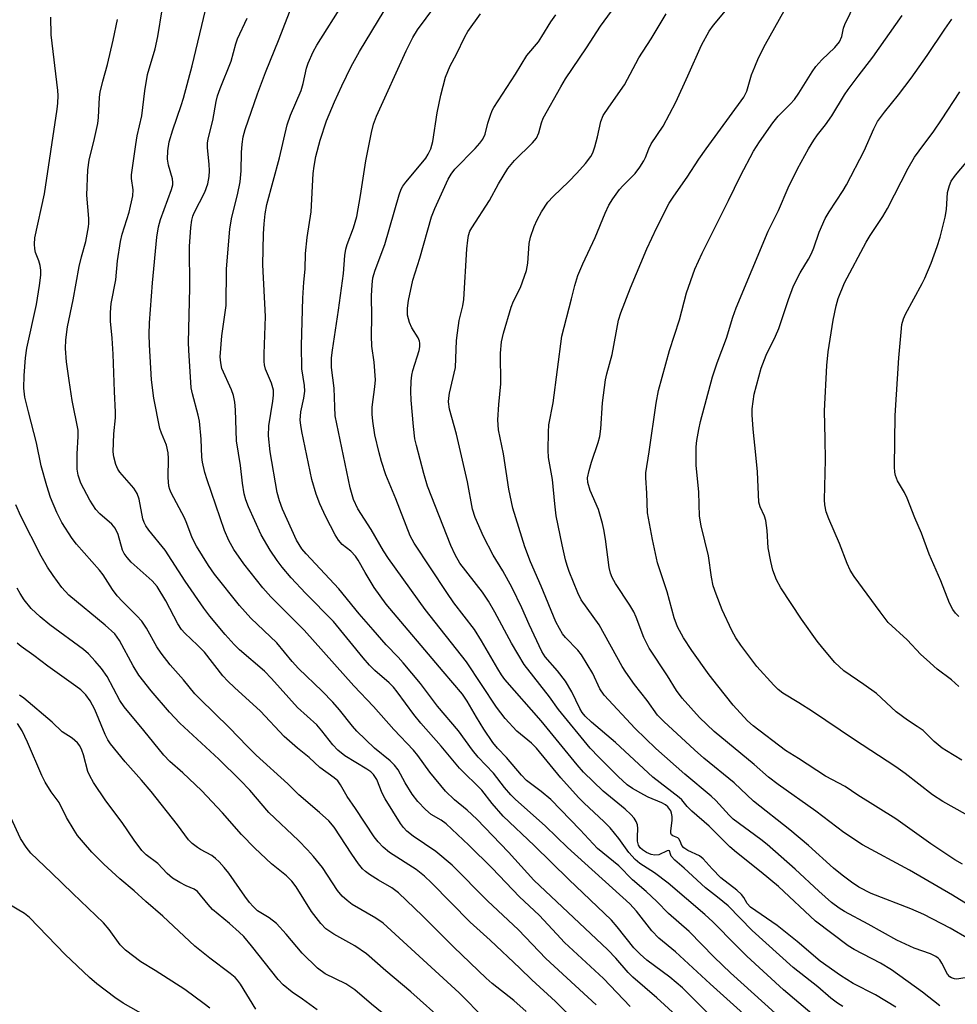
# Model space of a CAD drawing. Units: inches. Extents: x 1231767 to 1237767, y 529455 to 533456.
# Drawn here: x 1233571 to 1233786, y 529999 to 530225 of the extents above; entities that cross this region are included whole.
import ezdxf

# ---------------------------------------------------------------- set-up
doc = ezdxf.new("R2010")
doc.units = ezdxf.units.IN
doc.header["$MEASUREMENT"] = 0
doc.layers.add('Undefined', color=1, linetype='Continuous')

msp = doc.modelspace()

# ---------------------------------------------------------------- linework, layer by layer
at = {"layer": 'Undefined'}
for points, elevation in [([(1233625.49, 529998.28), (1233621.95, 530004), (1233621.27, 530004.93), (1233620.7, 530005.54), (1233619.59, 530006.46), (1233614.93, 530009.95), (1233611.51, 530012.74), (1233604.19, 530019.59), (1233600.26, 530022.92), (1233597.61, 530025.37), (1233594.35, 530028.13), (1233590.67, 530031.5), (1233587.96, 530034.19), (1233586.01, 530036.44), (1233584.7, 530038.05), (1233583.9, 530039.24), (1233582.15, 530042.17), (1233580.46, 530045.56), (1233578.67, 530048.02), (1233577.3, 530050.22), (1233576.53, 530051.75), (1233573.23, 530059.4), (1233571.99, 530061.98), (1233570.94, 530063.68)], 306), ([(1233614.93, 529998.5), (1233613.63, 529999.54), (1233609.2, 530002.76), (1233602.44, 530007.17), (1233599.14, 530009.13), (1233595.65, 530011.78), (1233595.01, 530012.37), (1233594.45, 530013.03), (1233591.92, 530016.51), (1233590.63, 530018.04), (1233583.57, 530024.77), (1233578.73, 530029.52), (1233574.02, 530033.96), (1233572.91, 530035.36), (1233571.61, 530037.36), (1233569.39, 530042.15)], 304), ([(1233606.13, 529993.44), (1233595.09, 529999.68), (1233593.21, 530000.96), (1233589.07, 530004.11), (1233587.4, 530005.55), (1233581.83, 530010.81), (1233573.66, 530019.3), (1233572.51, 530020.16), (1233568.79, 530022.37)], 302)]:
    msp.add_lwpolyline(points, dxfattribs=dict(at, elevation=elevation))
for points in [[(1233781.94, 529999.06, 338), (1233777.97, 530002.2, 338), (1233770.91, 530007.29, 338), (1233768.4, 530008.79, 338), (1233762.35, 530011.95, 338), (1233760.95, 530012.79, 338), (1233753.53, 530018.45, 338), (1233745.03, 530026.34, 338), (1233741.05, 530029.66, 338), (1233735.43, 530034.15, 338), (1233733.88, 530035.48, 338), (1233729.18, 530040.14, 338), (1233725.21, 530043.59, 338), (1233724.18, 530044.65, 338), (1233722.92, 530046.17, 338), (1233722.32, 530046.75, 338), (1233716.31, 530051.4, 338), (1233707.78, 530059.31, 338), (1233702.25, 530063.96, 338), (1233700.84, 530065.33, 338), (1233700.14, 530066.22, 338), (1233699.57, 530067.14, 338), (1233697.75, 530070.94, 338), (1233696.33, 530073.38, 338), (1233694.5, 530075.7, 338), (1233691.64, 530078.94, 338), (1233690.87, 530080.14, 338), (1233688, 530086.3, 338), (1233686.3, 530090.16, 338), (1233684.07, 530094.71, 338), (1233681.94, 530098.64, 338), (1233679.73, 530102.23, 338), (1233677.53, 530106.46, 338), (1233675.66, 530110.8, 338), (1233675, 530112.74, 338), (1233673.87, 530119.02, 338), (1233671.38, 530129.9, 338), (1233669.8, 530135.63, 338), (1233669.56, 530137.31, 338), (1233669.59, 530138.15, 338), (1233669.77, 530139.26, 338), (1233671.12, 530145.17, 338), (1233671.4, 530151.37, 338), (1233671.57, 530153.1, 338), (1233671.98, 530155.93, 338), (1233672.79, 530159.3, 338), (1233673.04, 530160.73, 338), (1233673.75, 530172.33, 338), (1233673.93, 530174.28, 338), (1233674.11, 530175.33, 338), (1233674.46, 530176.34, 338), (1233674.85, 530177.09, 338), (1233678.9, 530183.36, 338), (1233681, 530187.2, 338), (1233683.14, 530190.73, 338), (1233684.66, 530192.51, 338), (1233688.75, 530196.6, 338), (1233689.66, 530197.68, 338), (1233690.19, 530198.83, 338), (1233690.81, 530201.15, 338), (1233691.2, 530202.2, 338), (1233695.24, 530209.43, 338), (1233696.32, 530211.2, 338), (1233701.15, 530218.3, 338), (1233704.29, 530223.26, 338), (1233710.79, 530232.21, 338)], [(1233788.44, 530022.19, 344), (1233784.87, 530024.37, 344), (1233775.02, 530030.07, 344), (1233764.23, 530035.92, 344), (1233759.98, 530038.75, 344), (1233753.6, 530043.63, 344), (1233744.96, 530049.69, 344), (1233742.79, 530051.37, 344), (1233739.51, 530054.27, 344), (1233730.35, 530061.82, 344), (1233726.95, 530065.05, 344), (1233723.01, 530069.46, 344), (1233721.72, 530071.23, 344), (1233719.64, 530074.57, 344), (1233715.44, 530080.95, 344), (1233714.21, 530083.39, 344), (1233712.46, 530088, 344), (1233711.91, 530089.24, 344), (1233711.02, 530090.74, 344), (1233707.77, 530095.69, 344), (1233706.99, 530097.12, 344), (1233706.63, 530098.06, 344), (1233706.33, 530099.34, 344), (1233705.47, 530105.83, 344), (1233705.08, 530108.04, 344), (1233704.76, 530109.42, 344), (1233703.83, 530112.68, 344), (1233701.95, 530117.04, 344), (1233701.44, 530118.83, 344), (1233701.37, 530119.89, 344), (1233701.7, 530121.57, 344), (1233702.25, 530123.48, 344), (1233703.81, 530127.96, 344), (1233704.15, 530129.37, 344), (1233704.39, 530131.12, 344), (1233704.77, 530137.04, 344), (1233705.44, 530142.3, 344), (1233705.76, 530143.74, 344), (1233707.01, 530148.15, 344), (1233708.41, 530155.98, 344), (1233708.95, 530157.69, 344), (1233711.15, 530163.38, 344), (1233714.92, 530172.3, 344), (1233717.19, 530177.2, 344), (1233720.04, 530182.77, 344), (1233721.07, 530184.38, 344), (1233724.15, 530188.69, 344), (1233726.84, 530192.83, 344), (1233728.48, 530195.19, 344), (1233737.08, 530207.02, 344), (1233737.77, 530208.44, 344), (1233738.9, 530212.15, 344), (1233739.59, 530213.99, 344), (1233740.48, 530216.03, 344), (1233742.05, 530219.19, 344), (1233748.45, 530230.66, 344)], [(1233787.11, 530031.47, 346), (1233785.39, 530032.44, 346), (1233779.91, 530036.12, 346), (1233771.92, 530041.84, 346), (1233763.17, 530047.3, 346), (1233760.27, 530049.23, 346), (1233755.83, 530051.61, 346), (1233749.63, 530055.64, 346), (1233746.64, 530057.48, 346), (1233739.27, 530063.17, 346), (1233737.96, 530064.3, 346), (1233734.7, 530067.89, 346), (1233731.17, 530072.26, 346), (1233729.19, 530074.82, 346), (1233725.21, 530080.38, 346), (1233723.32, 530083.25, 346), (1233721.92, 530085.82, 346), (1233721.14, 530087.89, 346), (1233719.56, 530093.78, 346), (1233717.36, 530100.47, 346), (1233716.19, 530105.77, 346), (1233715.07, 530111.92, 346), (1233714.94, 530116.36, 346), (1233714.68, 530119.87, 346), (1233714.68, 530121.02, 346), (1233715.46, 530125.89, 346), (1233717.06, 530136.99, 346), (1233717.58, 530139.92, 346), (1233720.12, 530149.01, 346), (1233722.37, 530156.03, 346), (1233724.02, 530162.26, 346), (1233725.93, 530167.69, 346), (1233727.54, 530171.34, 346), (1233733.6, 530183.39, 346), (1233736.33, 530189.04, 346), (1233739.3, 530194.65, 346), (1233740.7, 530196.8, 346), (1233743.71, 530201.16, 346), (1233744.95, 530202.68, 346), (1233747.74, 530205.43, 346), (1233748.68, 530206.52, 346), (1233749.67, 530207.95, 346), (1233752.72, 530212.85, 346), (1233753.56, 530214.03, 346), (1233754.94, 530215.55, 346), (1233757.92, 530218.36, 346), (1233759.01, 530219.69, 346), (1233759.52, 530220.88, 346), (1233759.94, 530222.85, 346), (1233760.19, 530223.66, 346), (1233763.8, 530231.15, 346)], [(1233729.39, 529996.8, 326), (1233724.79, 530001.51, 326), (1233723.08, 530003.14, 326), (1233720.18, 530005.6, 326), (1233714.95, 530009.53, 326), (1233713.38, 530010.84, 326), (1233711.96, 530012.35, 326), (1233708.15, 530017.17, 326), (1233706.83, 530018.63, 326), (1233697.04, 530027.96, 326), (1233689.12, 530035.73, 326), (1233682.04, 530042.49, 326), (1233679.52, 530045.33, 326), (1233677.17, 530048.44, 326), (1233672.04, 530053.48, 326), (1233667.83, 530058.52, 326), (1233663.24, 530063.73, 326), (1233661.61, 530065.7, 326), (1233657.82, 530070.89, 326), (1233656.93, 530071.97, 326), (1233655.95, 530072.96, 326), (1233652.72, 530075.79, 326), (1233651.49, 530077.04, 326), (1233650.01, 530078.74, 326), (1233643.22, 530086.99, 326), (1233636.8, 530093.5, 326), (1233633.56, 530096.98, 326), (1233631.49, 530099.42, 326), (1233630.34, 530100.95, 326), (1233628.76, 530103.32, 326), (1233626.7, 530106.87, 326), (1233623.78, 530113.24, 326), (1233623.19, 530114.88, 326), (1233622.82, 530116.26, 326), (1233622.41, 530118.67, 326), (1233621.97, 530122.74, 326), (1233621.06, 530128.34, 326), (1233620.83, 530135.43, 326), (1233620.67, 530137.19, 326), (1233620.33, 530138.78, 326), (1233619.92, 530140.08, 326), (1233617.71, 530144.94, 326), (1233617.42, 530146.24, 326), (1233617.33, 530147.6, 326), (1233617.68, 530152.42, 326), (1233618.7, 530159.35, 326), (1233618.75, 530167.68, 326), (1233619.51, 530176.92, 326), (1233619.96, 530179.55, 326), (1233621.27, 530184.7, 326), (1233621.85, 530187.63, 326), (1233622.09, 530190.14, 326), (1233622.19, 530194.34, 326), (1233622.32, 530196.31, 326), (1233622.59, 530197.98, 326), (1233623.04, 530199.63, 326), (1233625.87, 530207.76, 326), (1233627.69, 530212.71, 326), (1233630.83, 530220.39, 326), (1233634.06, 530228.82, 326)], [(1233737.04, 529997.21, 328), (1233729.38, 530004.05, 328), (1233721.5, 530011.44, 328), (1233717.64, 530014.53, 328), (1233716.08, 530016.23, 328), (1233712.57, 530020.69, 328), (1233711.04, 530022.36, 328), (1233696.74, 530035.32, 328), (1233691.74, 530040.15, 328), (1233684.82, 530046.36, 328), (1233683.83, 530047.33, 328), (1233682.37, 530049.03, 328), (1233679.85, 530052.32, 328), (1233676.36, 530056, 328), (1233675, 530057.57, 328), (1233671.84, 530062.03, 328), (1233667.02, 530067.65, 328), (1233663.15, 530072.79, 328), (1233659.19, 530077.58, 328), (1233658.05, 530078.87, 328), (1233655.3, 530081.7, 328), (1233652.27, 530085.09, 328), (1233649.08, 530088.81, 328), (1233644.47, 530094.46, 328), (1233636.95, 530102.52, 328), (1233636, 530103.64, 328), (1233635.34, 530104.61, 328), (1233634.8, 530105.67, 328), (1233631.6, 530112.74, 328), (1233630.89, 530114.64, 328), (1233630.36, 530116.57, 328), (1233628.74, 530125.86, 328), (1233628.35, 530129.51, 328), (1233628.44, 530131.81, 328), (1233629.34, 530137.42, 328), (1233629.48, 530138.84, 328), (1233629.47, 530139.95, 328), (1233629.05, 530141.58, 328), (1233627.71, 530144.75, 328), (1233627.47, 530145.74, 328), (1233627.37, 530146.53, 328), (1233627.37, 530148.26, 328), (1233627.68, 530156.85, 328), (1233627.1, 530168.63, 328), (1233627.23, 530175.72, 328), (1233627.37, 530178.03, 328), (1233627.58, 530180.33, 328), (1233627.99, 530182.5, 328), (1233630.88, 530193.16, 328), (1233632.65, 530200.7, 328), (1233633.41, 530202.9, 328), (1233635.84, 530208.52, 328), (1233636.31, 530210.19, 328), (1233637.05, 530213.69, 328), (1233637.41, 530214.81, 328), (1233638.58, 530217.44, 328), (1233639.39, 530218.97, 328), (1233645.58, 530228.71, 328)], [(1233754.17, 529995.94, 332), (1233746.19, 530002.75, 332), (1233737.81, 530010.44, 332), (1233735.34, 530012.87, 332), (1233730.03, 530018.31, 332), (1233728.22, 530019.99, 332), (1233719.77, 530027.12, 332), (1233716.67, 530029.48, 332), (1233713.34, 530031.61, 332), (1233712.22, 530032.58, 332), (1233710.8, 530034.11, 332), (1233708.53, 530037.33, 332), (1233706.5, 530039.76, 332), (1233705.1, 530041.23, 332), (1233700.57, 530045.4, 332), (1233699.29, 530046.71, 332), (1233695.26, 530051.22, 332), (1233689.69, 530058.04, 332), (1233688.53, 530059.16, 332), (1233685.17, 530061.95, 332), (1233682.48, 530064.81, 332), (1233680.51, 530067.38, 332), (1233673.67, 530077.8, 332), (1233664.2, 530089.73, 332), (1233655.84, 530101.47, 332), (1233654.7, 530103.19, 332), (1233651.82, 530108.1, 332), (1233648.83, 530112.77, 332), (1233647.82, 530114.93, 332), (1233647.04, 530117.64, 332), (1233643.65, 530134.1, 332), (1233643.5, 530136.12, 332), (1233643.42, 530140.4, 332), (1233642.81, 530145.14, 332), (1233642.81, 530147.36, 332), (1233643.01, 530149.1, 332), (1233644.41, 530158.25, 332), (1233645.5, 530166.69, 332), (1233645.84, 530170.81, 332), (1233646.07, 530172.21, 332), (1233646.37, 530173.3, 332), (1233647.8, 530177.11, 332), (1233648.54, 530179.69, 332), (1233649.41, 530184.49, 332), (1233650.62, 530192.45, 332), (1233651.9, 530198.91, 332), (1233652.39, 530200.86, 332), (1233653.09, 530202.65, 332), (1233659.85, 530217.61, 332), (1233661.39, 530220.69, 332), (1233662.42, 530222.41, 332), (1233666.4, 530227.79, 332)], [(1233703.32, 529999.26, 320), (1233691.78, 530009.86, 320), (1233685.58, 530016.47, 320), (1233678.48, 530023.07, 320), (1233670.35, 530031.25, 320), (1233666.66, 530034.41, 320), (1233661.43, 530037.89, 320), (1233660, 530039.02, 320), (1233659.25, 530039.85, 320), (1233658.57, 530040.79, 320), (1233655.05, 530046.46, 320), (1233654.4, 530047.74, 320), (1233653.12, 530050.86, 320), (1233652.42, 530052.01, 320), (1233651.81, 530052.59, 320), (1233650.87, 530053.24, 320), (1233645.8, 530056.27, 320), (1233644.21, 530057.55, 320), (1233643.06, 530058.79, 320), (1233640.6, 530062.01, 320), (1233639.45, 530063.37, 320), (1233635.03, 530067.31, 320), (1233629.07, 530073.99, 320), (1233627.45, 530075.68, 320), (1233621.76, 530080.57, 320), (1233620.54, 530081.73, 320), (1233618.42, 530084.07, 320), (1233614.96, 530088.22, 320), (1233613.58, 530090.08, 320), (1233609.32, 530096.23, 320), (1233604.69, 530103.33, 320), (1233601.01, 530107.95, 320), (1233600.33, 530108.91, 320), (1233599.93, 530109.68, 320), (1233599.64, 530110.49, 320), (1233598.76, 530115, 320), (1233598.31, 530116.35, 320), (1233597.53, 530117.51, 320), (1233594.33, 530121.18, 320), (1233593.86, 530121.89, 320), (1233593.41, 530122.97, 320), (1233592.96, 530124.69, 320), (1233592.86, 530125.86, 320), (1233592.94, 530130, 320), (1233593.32, 530133.66, 320), (1233593.35, 530134.9, 320), (1233593.12, 530139.64, 320), (1233592.85, 530148.18, 320), (1233592.61, 530151.9, 320), (1233592.25, 530155.73, 320), (1233592.19, 530157.77, 320), (1233592.36, 530159.79, 320), (1233593.47, 530165.24, 320), (1233593.79, 530169.6, 320), (1233594.48, 530173.98, 320), (1233594.9, 530175.71, 320), (1233596.49, 530180.69, 320), (1233597.29, 530184.42, 320), (1233597.39, 530185.84, 320), (1233597.05, 530188.4, 320), (1233597.04, 530189.27, 320), (1233598, 530196.2, 320), (1233598.34, 530198.21, 320), (1233599.35, 530202.73, 320), (1233600.06, 530208.45, 320), (1233600.71, 530212.2, 320), (1233602.4, 530218.12, 320), (1233603.03, 530220.88, 320), (1233604.01, 530227.04, 320)], [(1233711.12, 529998.93, 322), (1233705.01, 530005.29, 322), (1233696.09, 530013.57, 322), (1233694.29, 530015.42, 322), (1233690.27, 530019.8, 322), (1233685.8, 530023.99, 322), (1233679.56, 530030.53, 322), (1233674.23, 530035.84, 322), (1233668.97, 530040.73, 322), (1233667.84, 530041.52, 322), (1233665.59, 530042.88, 322), (1233664.28, 530043.95, 322), (1233662.55, 530045.82, 322), (1233661.26, 530047.5, 322), (1233659.64, 530050.07, 322), (1233657.99, 530053.07, 322), (1233657.2, 530054.17, 322), (1233656.21, 530055.11, 322), (1233652.61, 530058.04, 322), (1233648.59, 530061.9, 322), (1233647.56, 530063.03, 322), (1233644.58, 530066.82, 322), (1233643.06, 530068.57, 322), (1233640.65, 530071.07, 322), (1233635.26, 530076.27, 322), (1233633.8, 530077.88, 322), (1233630.27, 530082.14, 322), (1233624.29, 530087.81, 322), (1233621.73, 530090.7, 322), (1233616.01, 530097.84, 322), (1233614.6, 530099.87, 322), (1233611.85, 530104.27, 322), (1233610.89, 530106.16, 322), (1233609.71, 530109.47, 322), (1233609.17, 530110.78, 322), (1233606.12, 530116.44, 322), (1233605.77, 530117.24, 322), (1233605.56, 530117.97, 322), (1233605.39, 530119.94, 322), (1233605.49, 530124.32, 322), (1233605.42, 530125.65, 322), (1233604.99, 530127.37, 322), (1233603.86, 530130.1, 322), (1233603.5, 530131.21, 322), (1233602.16, 530138.1, 322), (1233601.61, 530142.33, 322), (1233601.11, 530150.31, 322), (1233601.04, 530152.74, 322), (1233601.16, 530155.38, 322), (1233601.84, 530164.57, 322), (1233602.8, 530175.01, 322), (1233603.22, 530177.33, 322), (1233603.64, 530179.04, 322), (1233606.15, 530185.86, 322), (1233606.45, 530186.96, 322), (1233606.48, 530187.47, 322), (1233606.36, 530188.33, 322), (1233605.47, 530191.5, 322), (1233605.25, 530192.83, 322), (1233605.3, 530194.77, 322), (1233605.65, 530196.78, 322), (1233606.44, 530199.57, 322), (1233608.41, 530205.11, 322), (1233608.93, 530206.77, 322), (1233610.88, 530214.21, 322), (1233613.98, 530226.92, 322)], [(1233744.25, 529997.35, 330), (1233734.06, 530006.6, 330), (1233730.35, 530010.21, 330), (1233724.58, 530016.03, 330), (1233719.88, 530020.22, 330), (1233717.22, 530022.9, 330), (1233714.75, 530025.25, 330), (1233711.63, 530027.9, 330), (1233708.5, 530031.1, 330), (1233703.66, 530035.09, 330), (1233699.67, 530039.36, 330), (1233692.92, 530046.28, 330), (1233690.73, 530048.13, 330), (1233687.38, 530050.64, 330), (1233686.21, 530051.88, 330), (1233682.83, 530055.89, 330), (1233680.75, 530058.01, 330), (1233679.7, 530059.35, 330), (1233677.59, 530062.39, 330), (1233675.91, 530065.13, 330), (1233673.83, 530068.8, 330), (1233672.76, 530070.39, 330), (1233668.3, 530075.58, 330), (1233655.31, 530091.01, 330), (1233652.53, 530094.78, 330), (1233650.47, 530098.2, 330), (1233648.91, 530101.03, 330), (1233648.28, 530101.98, 330), (1233647.2, 530103.12, 330), (1233645.18, 530104.67, 330), (1233644.35, 530105.64, 330), (1233643.63, 530106.88, 330), (1233641.51, 530110.99, 330), (1233640.12, 530113.93, 330), (1233639.27, 530116.14, 330), (1233638.29, 530119.55, 330), (1233635.98, 530130.52, 330), (1233635.72, 530131.95, 330), (1233635.62, 530133.07, 330), (1233635.73, 530134.98, 330), (1233636.46, 530138.11, 330), (1233636.69, 530139.76, 330), (1233636.61, 530141.06, 330), (1233636.02, 530144.83, 330), (1233635.91, 530150.16, 330), (1233636.22, 530161, 330), (1233636.44, 530164.67, 330), (1233636.76, 530167.69, 330), (1233636.86, 530171.22, 330), (1233637.24, 530174.93, 330), (1233638.1, 530180.81, 330), (1233638.59, 530189.53, 330), (1233638.79, 530191.24, 330), (1233639.22, 530193.48, 330), (1233640.19, 530197.19, 330), (1233641.65, 530201.64, 330), (1233643.43, 530205.99, 330), (1233645.11, 530209.66, 330), (1233647.27, 530214.05, 330), (1233649.21, 530217.51, 330), (1233654.85, 530226.79, 330)], [(1233759.76, 529998.88, 334), (1233758.57, 529999.67, 334), (1233757.03, 530000.84, 334), (1233754.02, 530003.39, 334), (1233748.42, 530007.86, 334), (1233739.02, 530016.3, 334), (1233733.5, 530021.92, 334), (1233731.1, 530023.96, 334), (1233728.36, 530026.04, 334), (1233723.48, 530030.58, 334), (1233721.3, 530032.42, 334), (1233720.52, 530033.34, 334), (1233720.33, 530033.73, 334), (1233720.1, 530034.55, 334), (1233719.9, 530034.63, 334), (1233719.54, 530034.56, 334), (1233717.65, 530033.65, 334), (1233716.72, 530033.55, 334), (1233715.94, 530033.71, 334), (1233714.86, 530034.17, 334), (1233713.93, 530034.73, 334), (1233713.39, 530035.23, 334), (1233713.03, 530035.82, 334), (1233712.81, 530036.75, 334), (1233712.77, 530037.76, 334), (1233712.86, 530039.63, 334), (1233712.8, 530040.46, 334), (1233712.51, 530041.26, 334), (1233712.04, 530041.99, 334), (1233711.25, 530042.85, 334), (1233709.97, 530044.05, 334), (1233704.92, 530048.18, 334), (1233700.45, 530052.52, 334), (1233699, 530054.2, 334), (1233690.78, 530064.28, 334), (1233682.46, 530073.78, 334), (1233681.67, 530074.8, 334), (1233680.79, 530076.16, 334), (1233677.12, 530082.59, 334), (1233675.47, 530085.22, 334), (1233670.77, 530091.32, 334), (1233669.15, 530093.62, 334), (1233661.69, 530104.94, 334), (1233660.76, 530106.64, 334), (1233657.48, 530115.11, 334), (1233655.22, 530120.61, 334), (1233654.18, 530123.65, 334), (1233653.65, 530125.59, 334), (1233652.71, 530129.78, 334), (1233652.21, 530132.87, 334), (1233652.04, 530134.5, 334), (1233652.08, 530136.1, 334), (1233652.71, 530140.7, 334), (1233652.83, 530142.34, 334), (1233652.53, 530146.4, 334), (1233652.03, 530150.04, 334), (1233651.91, 530152.42, 334), (1233651.98, 530156.77, 334), (1233651.94, 530161.58, 334), (1233652.04, 530164.08, 334), (1233652.22, 530165.67, 334), (1233652.74, 530167.45, 334), (1233654.99, 530173.28, 334), (1233658.26, 530184.64, 334), (1233658.74, 530185.95, 334), (1233659.13, 530186.68, 334), (1233659.77, 530187.59, 334), (1233662.56, 530190.84, 334), (1233664.32, 530193.05, 334), (1233664.92, 530193.98, 334), (1233665.5, 530195.22, 334), (1233665.94, 530196.89, 334), (1233666.94, 530203.42, 334), (1233667.75, 530207.49, 334), (1233668.83, 530211.59, 334), (1233669.93, 530214.2, 334), (1233671.39, 530216.88, 334), (1233673.29, 530220.83, 334), (1233674, 530222.09, 334), (1233676.87, 530226.08, 334)], [(1233771.85, 529998.74, 336), (1233767.24, 530001.55, 336), (1233762.12, 530004.14, 336), (1233759.22, 530006, 336), (1233754.6, 530009.25, 336), (1233749.34, 530013.8, 336), (1233744.77, 530017.47, 336), (1233738.6, 530021.64, 336), (1233737.84, 530022.45, 336), (1233737.09, 530023.85, 336), (1233736.58, 530024.51, 336), (1233735.5, 530025.49, 336), (1233731.88, 530028.34, 336), (1233729.9, 530030.37, 336), (1233727.84, 530032.71, 336), (1233726.94, 530033.4, 336), (1233724.32, 530034.63, 336), (1233723.39, 530035.21, 336), (1233722.9, 530035.77, 336), (1233722.58, 530036.76, 336), (1233722.27, 530037.29, 336), (1233721.98, 530037.53, 336), (1233720.87, 530037.96, 336), (1233720.55, 530038.19, 336), (1233720.41, 530038.56, 336), (1233720.4, 530039.04, 336), (1233720.74, 530041.54, 336), (1233720.73, 530042.38, 336), (1233720.56, 530043.16, 336), (1233720.37, 530043.66, 336), (1233719.73, 530044.58, 336), (1233719.2, 530045.04, 336), (1233718.36, 530045.52, 336), (1233715.26, 530046.81, 336), (1233714.22, 530047.31, 336), (1233711.65, 530048.83, 336), (1233710.42, 530049.66, 336), (1233708.35, 530051.55, 336), (1233703.9, 530055.99, 336), (1233701.95, 530058.04, 336), (1233694.71, 530066.91, 336), (1233692.65, 530069.78, 336), (1233686.85, 530077.19, 336), (1233683.92, 530082.08, 336), (1233680.13, 530089.18, 336), (1233678.71, 530091.66, 336), (1233677.3, 530093.73, 336), (1233672.17, 530100.37, 336), (1233671.05, 530102.25, 336), (1233670.08, 530104.43, 336), (1233664.76, 530117.98, 336), (1233663.88, 530120.9, 336), (1233662.19, 530127.27, 336), (1233661.85, 530128.83, 336), (1233661.51, 530131.64, 336), (1233661.03, 530137.65, 336), (1233660.96, 530139.68, 336), (1233660.99, 530142.02, 336), (1233661.13, 530143.42, 336), (1233661.35, 530144.46, 336), (1233662.81, 530149.05, 336), (1233662.95, 530149.87, 336), (1233662.96, 530150.69, 336), (1233662.89, 530151.21, 336), (1233662.63, 530151.93, 336), (1233661.18, 530154.21, 336), (1233660.61, 530155.48, 336), (1233660.18, 530157.11, 336), (1233660.15, 530158.74, 336), (1233660.39, 530160.46, 336), (1233661.38, 530165.12, 336), (1233662.95, 530170.19, 336), (1233665.63, 530179.61, 336), (1233666.39, 530181.57, 336), (1233669.46, 530188.27, 336), (1233670.16, 530189.43, 336), (1233671.01, 530190.52, 336), (1233675.64, 530195.28, 336), (1233676.74, 530196.53, 336), (1233677.39, 530197.42, 336), (1233677.91, 530198.56, 336), (1233678.56, 530201.05, 336), (1233679.14, 530202.94, 336), (1233679.56, 530203.98, 336), (1233679.94, 530204.69, 336), (1233684.88, 530212.3, 336), (1233687.48, 530216.55, 336), (1233690.1, 530219.67, 336), (1233690.92, 530220.88, 336), (1233692.94, 530224.29, 336), (1233694.09, 530225.85, 336)], [(1233789.15, 530005.67, 340), (1233785.83, 530005.19, 340), (1233785.31, 530005.23, 340), (1233784.62, 530005.44, 340), (1233784.21, 530005.68, 340), (1233783.71, 530006.27, 340), (1233782.41, 530008.82, 340), (1233781.95, 530009.56, 340), (1233781.6, 530009.95, 340), (1233781.02, 530010.38, 340), (1233779.82, 530010.95, 340), (1233776.08, 530012.27, 340), (1233772.1, 530014.08, 340), (1233765.57, 530017.75, 340), (1233760.14, 530020.61, 340), (1233758.94, 530021.38, 340), (1233757.19, 530022.72, 340), (1233754.27, 530025.3, 340), (1233748.85, 530030.31, 340), (1233742.48, 530035.96, 340), (1233741, 530037.15, 340), (1233734.68, 530041.81, 340), (1233733.76, 530042.68, 340), (1233730.68, 530046.04, 340), (1233729.64, 530047.04, 340), (1233723.6, 530052.05, 340), (1233716.96, 530057.95, 340), (1233712.22, 530062.5, 340), (1233705.17, 530070.15, 340), (1233704.18, 530071.58, 340), (1233702.53, 530075.1, 340), (1233700, 530079.39, 340), (1233699.12, 530080.49, 340), (1233696.29, 530083.36, 340), (1233695.65, 530084.19, 340), (1233694.9, 530085.4, 340), (1233694.13, 530086.97, 340), (1233690.74, 530095.13, 340), (1233688.3, 530100.71, 340), (1233687.04, 530104.08, 340), (1233684.26, 530112.95, 340), (1233683.35, 530117.31, 340), (1233682.13, 530125.36, 340), (1233681.01, 530130.88, 340), (1233680.87, 530132.01, 340), (1233680.85, 530133.16, 340), (1233681.09, 530136.68, 340), (1233681.54, 530141.39, 340), (1233681.45, 530148.46, 340), (1233681.69, 530151, 340), (1233682.16, 530153, 340), (1233683.88, 530158.98, 340), (1233684.45, 530160.34, 340), (1233685.99, 530163.47, 340), (1233687.42, 530167.38, 340), (1233687.7, 530169.01, 340), (1233687.96, 530173.56, 340), (1233688.27, 530174.96, 340), (1233689.13, 530177.4, 340), (1233689.82, 530178.99, 340), (1233690.81, 530180.78, 340), (1233692.3, 530182.98, 340), (1233693.46, 530184.3, 340), (1233697.09, 530187.74, 340), (1233698.93, 530189.64, 340), (1233700.9, 530191.81, 340), (1233702.14, 530193.48, 340), (1233702.53, 530194.27, 340), (1233703, 530195.68, 340), (1233703.65, 530197.98, 340), (1233704.43, 530201.46, 340), (1233704.96, 530202.8, 340), (1233706.21, 530204.74, 340), (1233709.84, 530209.86, 340), (1233713.06, 530216, 340), (1233715.94, 530220.35, 340), (1233719.31, 530226.08, 340)], [(1233788.53, 530014.4, 342), (1233784.3, 530016.83, 342), (1233778.27, 530019.96, 342), (1233775.32, 530021.26, 342), (1233766.24, 530024.77, 342), (1233763.43, 530026.24, 342), (1233761.73, 530027.35, 342), (1233759.61, 530028.92, 342), (1233757.62, 530030.54, 342), (1233751.89, 530035.77, 342), (1233747.6, 530039.37, 342), (1233739.35, 530045.86, 342), (1233734.91, 530050.06, 342), (1233727.96, 530055.74, 342), (1233725.79, 530057.61, 342), (1233718.77, 530064.1, 342), (1233717.34, 530065.61, 342), (1233714.97, 530068.92, 342), (1233712.12, 530072.57, 342), (1233710.08, 530075.45, 342), (1233709.31, 530076.69, 342), (1233703.99, 530086.25, 342), (1233699.91, 530091.99, 342), (1233699.14, 530093.56, 342), (1233697.14, 530098.44, 342), (1233696.66, 530099.81, 342), (1233696.29, 530101.17, 342), (1233695.52, 530104.55, 342), (1233694.17, 530111.2, 342), (1233693.84, 530113.95, 342), (1233693.34, 530119.53, 342), (1233692.45, 530124.54, 342), (1233692.31, 530126.25, 342), (1233692.4, 530130.32, 342), (1233692.51, 530132.06, 342), (1233693.5, 530137.1, 342), (1233695.45, 530152.31, 342), (1233697.71, 530160.85, 342), (1233698.43, 530163.93, 342), (1233699.11, 530166.2, 342), (1233700.28, 530168.9, 342), (1233703.11, 530174.92, 342), (1233705.37, 530180.49, 342), (1233706.21, 530182.33, 342), (1233707.16, 530183.79, 342), (1233708.7, 530185.89, 342), (1233709.46, 530186.75, 342), (1233712.27, 530189.58, 342), (1233713.31, 530190.98, 342), (1233714.25, 530192.44, 342), (1233714.62, 530193.19, 342), (1233715.36, 530195.19, 342), (1233715.9, 530196.34, 342), (1233718.68, 530200.42, 342), (1233721.54, 530205.85, 342), (1233724.33, 530211.92, 342), (1233727.43, 530218.94, 342), (1233729.16, 530222.16, 342), (1233730.14, 530223.53, 342), (1233732.88, 530226.76, 342)], [(1233787.79, 530042.94, 348), (1233782.67, 530045.79, 348), (1233780.26, 530047.32, 348), (1233774.04, 530052.22, 348), (1233771.89, 530053.78, 348), (1233762.17, 530060.12, 348), (1233752.84, 530066.42, 348), (1233749.69, 530068.44, 348), (1233746.01, 530070.63, 348), (1233744.99, 530071.43, 348), (1233743.98, 530072.45, 348), (1233740.12, 530076.74, 348), (1233736.39, 530081.62, 348), (1233735.26, 530083.25, 348), (1233734.34, 530084.94, 348), (1233732.14, 530089.68, 348), (1233730.77, 530093.24, 348), (1233730.11, 530095.18, 348), (1233729.73, 530097.16, 348), (1233729.01, 530102.03, 348), (1233727.32, 530108.92, 348), (1233726.94, 530111.16, 348), (1233726.81, 530116.62, 348), (1233726.24, 530122.82, 348), (1233726.19, 530125.21, 348), (1233726.23, 530127.01, 348), (1233726.36, 530128.43, 348), (1233726.79, 530130.96, 348), (1233727.2, 530132.77, 348), (1233729.97, 530143.03, 348), (1233731.04, 530146.23, 348), (1233733.11, 530151.86, 348), (1233734.58, 530156.69, 348), (1233735.32, 530158.78, 348), (1233742.67, 530176.36, 348), (1233745.02, 530181.07, 348), (1233747.27, 530186.27, 348), (1233749.38, 530190.61, 348), (1233751.91, 530195.17, 348), (1233753.12, 530197.17, 348), (1233753.94, 530198.39, 348), (1233755.76, 530200.7, 348), (1233757.21, 530202.76, 348), (1233760.13, 530207.57, 348), (1233760.96, 530208.79, 348), (1233763.23, 530211.86, 348), (1233766.63, 530216.19, 348), (1233773.33, 530225.7, 348)], [(1233687.28, 529997.75, 316), (1233684.46, 530000.27, 316), (1233679.56, 530004.17, 316), (1233678.16, 530005.38, 316), (1233670.73, 530012.45, 316), (1233663.62, 530019.64, 316), (1233658.09, 530024.92, 316), (1233656.55, 530026.09, 316), (1233653.5, 530027.84, 316), (1233651.48, 530029.1, 316), (1233650.53, 530029.8, 316), (1233649.88, 530030.41, 316), (1233648.95, 530031.56, 316), (1233647.41, 530033.74, 316), (1233643.35, 530039.91, 316), (1233642.17, 530041.38, 316), (1233640.03, 530043.33, 316), (1233635.29, 530047.36, 316), (1233632.75, 530049.83, 316), (1233625.53, 530056.46, 316), (1233623.59, 530058.37, 316), (1233619.34, 530062.77, 316), (1233612.64, 530069.28, 316), (1233611.53, 530070.43, 316), (1233608.91, 530073.68, 316), (1233605.86, 530077.12, 316), (1233603.78, 530079.79, 316), (1233602.84, 530081.23, 316), (1233600.43, 530085.52, 316), (1233599.39, 530087.07, 316), (1233598.27, 530088.32, 316), (1233594.96, 530091.59, 316), (1233593.77, 530092.91, 316), (1233592.69, 530094.31, 316), (1233590.51, 530097.67, 316), (1233589.71, 530098.77, 316), (1233584.42, 530104.7, 316), (1233583.41, 530105.98, 316), (1233581.1, 530109.71, 316), (1233579.92, 530111.95, 316), (1233578.52, 530115.42, 316), (1233577.61, 530118.06, 316), (1233576.38, 530122.65, 316), (1233575.3, 530127.95, 316), (1233573.44, 530135.01, 316), (1233572.64, 530138.36, 316), (1233572.39, 530140.4, 316), (1233572.46, 530143.34, 316), (1233572.73, 530147.33, 316), (1233573.04, 530149.58, 316), (1233575.31, 530159.58, 316), (1233575.98, 530163.93, 316), (1233576.24, 530166.26, 316), (1233576.28, 530167.42, 316), (1233576.12, 530168.52, 316), (1233575.79, 530169.59, 316), (1233575.06, 530171.47, 316), (1233574.87, 530172.29, 316), (1233574.81, 530173.42, 316), (1233574.9, 530174.85, 316), (1233577.14, 530184.88, 316), (1233579.99, 530204.27, 316), (1233580.13, 530205.69, 316), (1233580.21, 530207.41, 316), (1233580.17, 530208.57, 316), (1233578.67, 530221.33, 316), (1233578.54, 530225.37, 316)], [(1233698.9, 529995.27, 318), (1233693.99, 530000.08, 318), (1233688.58, 530005.02, 318), (1233685.86, 530007.69, 318), (1233679.1, 530014.08, 318), (1233674.47, 530018.23, 318), (1233665.66, 530027.21, 318), (1233664.02, 530028.76, 318), (1233662.11, 530030.25, 318), (1233656.06, 530034.14, 318), (1233654.59, 530035.38, 318), (1233653.44, 530036.57, 318), (1233652.57, 530037.71, 318), (1233648.28, 530044.25, 318), (1233646.34, 530047, 318), (1233644.84, 530049.67, 318), (1233644.22, 530050.54, 318), (1233643.39, 530051.26, 318), (1233640.11, 530053.6, 318), (1233637.69, 530055.89, 318), (1233634.97, 530058.01, 318), (1233631.95, 530060.69, 318), (1233626.56, 530066.52, 318), (1233620.55, 530071.88, 318), (1233619.08, 530073.33, 318), (1233617.93, 530074.62, 318), (1233613.71, 530079.99, 318), (1233612.14, 530081.62, 318), (1233609.22, 530084.38, 318), (1233608.48, 530085.19, 318), (1233607.64, 530086.47, 318), (1233604.84, 530091.73, 318), (1233602.88, 530095.04, 318), (1233601.72, 530096.36, 318), (1233596.96, 530100.58, 318), (1233595.99, 530101.65, 318), (1233595.36, 530102.61, 318), (1233594.99, 530103.38, 318), (1233593.95, 530106.9, 318), (1233593.26, 530108.41, 318), (1233592.52, 530109.29, 318), (1233589.8, 530111.63, 318), (1233588.84, 530112.68, 318), (1233587.5, 530114.79, 318), (1233585.39, 530118.71, 318), (1233584.81, 530120.5, 318), (1233584.62, 530121.9, 318), (1233584.59, 530125.42, 318), (1233584.85, 530129.34, 318), (1233584.8, 530130.78, 318), (1233583.48, 530137.58, 318), (1233582.73, 530142.2, 318), (1233582.14, 530146.48, 318), (1233581.94, 530149.52, 318), (1233581.97, 530151.49, 318), (1233582.34, 530154.44, 318), (1233583.7, 530160.62, 318), (1233585.01, 530168.24, 318), (1233585.57, 530170.5, 318), (1233586.59, 530173.97, 318), (1233587.19, 530177.32, 318), (1233587.27, 530178.13, 318), (1233587.26, 530179.27, 318), (1233586.76, 530184.61, 318), (1233586.99, 530190.37, 318), (1233587.32, 530192.61, 318), (1233588.54, 530197.59, 318), (1233589.28, 530201, 318), (1233589.43, 530202.39, 318), (1233589.7, 530207.04, 318), (1233589.84, 530208.2, 318), (1233590.43, 530210.69, 318), (1233591.51, 530214.53, 318), (1233592.82, 530220.09, 318), (1233593.81, 530224.84, 318)], [(1233724.32, 529994.41, 324), (1233717.21, 530000.86, 324), (1233711.69, 530005.63, 324), (1233710.64, 530006.71, 324), (1233707.83, 530009.96, 324), (1233706, 530011.83, 324), (1233689.1, 530027.78, 324), (1233683.24, 530034.2, 324), (1233676.06, 530041.75, 324), (1233673.84, 530043.85, 324), (1233670.95, 530046.23, 324), (1233668.84, 530048.21, 324), (1233665.3, 530052.53, 324), (1233662.49, 530056.36, 324), (1233661.52, 530057.56, 324), (1233657, 530062.28, 324), (1233652.38, 530067.58, 324), (1233647.86, 530072.27, 324), (1233636.52, 530085, 324), (1233628.93, 530092.7, 324), (1233627.08, 530094.71, 324), (1233622.71, 530100.2, 324), (1233620.4, 530103.5, 324), (1233619.27, 530105.52, 324), (1233618.31, 530107.88, 324), (1233614.31, 530119.44, 324), (1233613.8, 530121.15, 324), (1233613.24, 530123.46, 324), (1233613.08, 530124.62, 324), (1233612.92, 530128.72, 324), (1233612.54, 530132.87, 324), (1233612.24, 530134.27, 324), (1233610.94, 530139.1, 324), (1233610.69, 530140.53, 324), (1233610.1, 530149.16, 324), (1233610.09, 530150.89, 324), (1233610.37, 530163.38, 324), (1233610.31, 530172.84, 324), (1233610.59, 530177.17, 324), (1233610.79, 530178.89, 324), (1233611.04, 530179.82, 324), (1233611.34, 530180.56, 324), (1233613.76, 530185.26, 324), (1233614.48, 530187.21, 324), (1233614.8, 530188.85, 324), (1233614.88, 530190.15, 324), (1233614.79, 530191.69, 324), (1233614.39, 530195.41, 324), (1233614.41, 530196.5, 324), (1233614.57, 530197.52, 324), (1233615.66, 530201.7, 324), (1233616.42, 530206.06, 324), (1233616.73, 530207.37, 324), (1233617.31, 530209.01, 324), (1233619.79, 530215.27, 324), (1233620.9, 530219.27, 324), (1233621.28, 530220.38, 324), (1233623.48, 530225.12, 324)], [(1233787.01, 530055.3, 350), (1233783.48, 530057.38, 350), (1233782.5, 530058.03, 350), (1233780.65, 530059.55, 350), (1233778.1, 530062.07, 350), (1233776.76, 530063.02, 350), (1233774.52, 530064.42, 350), (1233771.96, 530066.37, 350), (1233767.45, 530070.56, 350), (1233764.59, 530072.61, 350), (1233760.02, 530075.73, 350), (1233757.94, 530077.67, 350), (1233755.15, 530080.93, 350), (1233753.9, 530082.53, 350), (1233750.27, 530087.53, 350), (1233745.56, 530094.7, 350), (1233744.62, 530096.57, 350), (1233743.73, 530098.79, 350), (1233743.26, 530100.75, 350), (1233742.67, 530103.87, 350), (1233742.43, 530107.88, 350), (1233742.16, 530110.12, 350), (1233741.85, 530111.13, 350), (1233740.82, 530113.28, 350), (1233740.56, 530114.33, 350), (1233740.22, 530121.28, 350), (1233739.89, 530125.2, 350), (1233739.23, 530131.06, 350), (1233739.02, 530134.29, 350), (1233739.04, 530135.72, 350), (1233739.51, 530139.06, 350), (1233741.06, 530145.04, 350), (1233742.19, 530147.95, 350), (1233744.33, 530152.34, 350), (1233745.1, 530154.09, 350), (1233747.32, 530160.74, 350), (1233748.48, 530163.86, 350), (1233750.01, 530166.85, 350), (1233751.92, 530169.98, 350), (1233752.57, 530171.21, 350), (1233753.11, 530172.53, 350), (1233754.36, 530176.15, 350), (1233755.69, 530179.27, 350), (1233756.61, 530180.79, 350), (1233759.85, 530185.68, 350), (1233760.58, 530186.93, 350), (1233764.63, 530194.73, 350), (1233766.82, 530199.82, 350), (1233767.69, 530201.43, 350), (1233769.28, 530203.6, 350), (1233772.51, 530207.53, 350), (1233775.37, 530211.36, 350), (1233779.03, 530216.53, 350), (1233783.08, 530222.61, 350), (1233784.72, 530224.89, 350)], [(1233786.29, 530072.12, 352), (1233784.6, 530073.66, 352), (1233781.36, 530076.12, 352), (1233778.89, 530078.29, 352), (1233777.63, 530079.48, 352), (1233774.44, 530082.81, 352), (1233770.15, 530086.82, 352), (1233768.28, 530089.2, 352), (1233762.38, 530097.34, 352), (1233761.44, 530098.78, 352), (1233760.74, 530100.26, 352), (1233758.97, 530104.86, 352), (1233756.56, 530110.5, 352), (1233755.97, 530112.13, 352), (1233755.64, 530113.73, 352), (1233755.54, 530114.86, 352), (1233755.78, 530124.01, 352), (1233755.73, 530128.74, 352), (1233755.55, 530135.25, 352), (1233756.07, 530145.59, 352), (1233756.41, 530148.74, 352), (1233757.57, 530155.96, 352), (1233758.25, 530159.28, 352), (1233758.71, 530160.94, 352), (1233760.17, 530164.5, 352), (1233765.09, 530173.87, 352), (1233765.98, 530175.37, 352), (1233768.89, 530179.74, 352), (1233769.95, 530181.51, 352), (1233774.69, 530190.76, 352), (1233776.18, 530193.3, 352), (1233777.19, 530194.76, 352), (1233780.54, 530199.26, 352), (1233782.32, 530201.81, 352), (1233786.56, 530208.26, 352)], [(1233786.29, 530088.2, 354), (1233785.52, 530088.95, 354), (1233784.89, 530089.76, 354), (1233784.13, 530091.25, 354), (1233782.16, 530096.35, 354), (1233779.51, 530102.41, 354), (1233777.73, 530107.26, 354), (1233776.2, 530110.71, 354), (1233774.47, 530115.27, 354), (1233773.84, 530116.55, 354), (1233772.27, 530119.22, 354), (1233771.78, 530120.44, 354), (1233771.63, 530121.23, 354), (1233771.58, 530122.41, 354), (1233771.72, 530134.15, 354), (1233772.58, 530147.35, 354), (1233773.07, 530153.26, 354), (1233773.29, 530155, 354), (1233773.63, 530156.29, 354), (1233774.07, 530157.33, 354), (1233777.89, 530164.36, 354), (1233778.51, 530165.62, 354), (1233779.94, 530169, 354), (1233781.31, 530172.83, 354), (1233782, 530175.01, 354), (1233783.2, 530179.58, 354), (1233783.46, 530181.33, 354), (1233783.73, 530185.21, 354), (1233784.13, 530186.83, 354), (1233784.58, 530187.83, 354), (1233785.56, 530189.19, 354), (1233788.83, 530193.1, 354)], [(1233677.83, 529996.09, 314), (1233671.95, 530002.06, 314), (1233654.61, 530017.95, 314), (1233652.95, 530019.14, 314), (1233647.52, 530022.24, 314), (1233646.32, 530023.14, 314), (1233645.21, 530024.13, 314), (1233644.11, 530025.47, 314), (1233640.69, 530030.68, 314), (1233638.64, 530033.21, 314), (1233637.25, 530034.74, 314), (1233635.21, 530036.86, 314), (1233628.42, 530043.33, 314), (1233624.09, 530048.4, 314), (1233621.91, 530050.7, 314), (1233616.98, 530055.48, 314), (1233608.09, 530063.73, 314), (1233605.71, 530066.24, 314), (1233601.52, 530071.18, 314), (1233598.72, 530074.77, 314), (1233597.4, 530076.88, 314), (1233594.28, 530082.66, 314), (1233593.2, 530084.17, 314), (1233591.01, 530086.15, 314), (1233582.65, 530093.02, 314), (1233581.07, 530094.78, 314), (1233579.06, 530097.52, 314), (1233577.81, 530099.44, 314), (1233576.33, 530102, 314), (1233571.73, 530111.15, 314), (1233570.56, 530113.75, 314)], [(1233668.8, 529995.24, 312), (1233660.91, 530002.27, 312), (1233655.17, 530007.04, 312), (1233650.76, 530010.94, 312), (1233648.12, 530012.8, 312), (1233643.32, 530015.43, 312), (1233641.51, 530016.71, 312), (1233640.32, 530017.91, 312), (1233638.17, 530020.61, 312), (1233634.67, 530026.29, 312), (1233633.69, 530027.61, 312), (1233632.47, 530028.77, 312), (1233629.06, 530031.54, 312), (1233625.23, 530035.12, 312), (1233622.22, 530038.23, 312), (1233617.87, 530043.24, 312), (1233613.01, 530048.3, 312), (1233608.76, 530052.35, 312), (1233605.78, 530054.96, 312), (1233604.41, 530056.4, 312), (1233599.85, 530062.1, 312), (1233595.34, 530067.46, 312), (1233594.37, 530068.95, 312), (1233591.42, 530074.45, 312), (1233590.19, 530076.27, 312), (1233588.74, 530077.97, 312), (1233587.19, 530079.58, 312), (1233586, 530080.61, 312), (1233578.32, 530086.26, 312), (1233576.11, 530088.05, 312), (1233574.05, 530090.03, 312), (1233572.45, 530091.99, 312), (1233571.55, 530093.41, 312), (1233570.88, 530094.64, 312)], [(1233663.29, 529990.2, 310), (1233651.92, 529999.45, 310), (1233648.09, 530002.74, 310), (1233646.03, 530004.12, 310), (1233641.36, 530006.41, 310), (1233639.6, 530007.65, 310), (1233636.05, 530011.13, 310), (1233632.41, 530015.47, 310), (1233630.22, 530017.9, 310), (1233628.5, 530019.23, 310), (1233625.88, 530020.82, 310), (1233624.82, 530021.79, 310), (1233624.04, 530022.69, 310), (1233622.97, 530024.12, 310), (1233619.29, 530029.43, 310), (1233618.22, 530030.74, 310), (1233617.04, 530032, 310), (1233616.21, 530032.8, 310), (1233615.37, 530033.45, 310), (1233612.83, 530034.82, 310), (1233612.08, 530035.3, 310), (1233610.91, 530036.22, 310), (1233610.08, 530037.04, 310), (1233607.52, 530040.45, 310), (1233601.51, 530048.1, 310), (1233599.28, 530050.74, 310), (1233595.57, 530054.89, 310), (1233592.18, 530058.99, 310), (1233591.6, 530059.92, 310), (1233590.98, 530061.17, 310), (1233588.65, 530066.89, 310), (1233587.53, 530068.86, 310), (1233586.55, 530070.2, 310), (1233585.39, 530071.36, 310), (1233584.31, 530072.25, 310), (1233577.84, 530076.82, 310), (1233574.71, 530079.25, 310), (1233571.79, 530081.31, 310), (1233570.88, 530082.04, 310)], [(1233639.53, 529998.15, 308), (1233636.13, 530000.6, 308), (1233633.76, 530002.19, 308), (1233631.71, 530003.83, 308), (1233630.54, 530005.1, 308), (1233624.44, 530012.82, 308), (1233622.69, 530014.89, 308), (1233621.64, 530015.94, 308), (1233619.41, 530017.92, 308), (1233615.55, 530021.12, 308), (1233614.56, 530022.21, 308), (1233612.08, 530025.25, 308), (1233611.39, 530025.72, 308), (1233609.51, 530026.52, 308), (1233608.04, 530027.25, 308), (1233606.42, 530028.27, 308), (1233605.16, 530029.36, 308), (1233603.01, 530031.64, 308), (1233600.35, 530033.64, 308), (1233599.36, 530034.62, 308), (1233597.59, 530036.97, 308), (1233594.89, 530041, 308), (1233591.17, 530046, 308), (1233588.32, 530050.15, 308), (1233587.49, 530051.66, 308), (1233587.05, 530052.69, 308), (1233586, 530056.53, 308), (1233585.65, 530057.56, 308), (1233585.16, 530058.58, 308), (1233584.67, 530059.24, 308), (1233583.42, 530060.29, 308), (1233581.19, 530061.76, 308), (1233578.84, 530063.99, 308), (1233572.35, 530069.49, 308), (1233571.39, 530070.16, 308)]]:
    msp.add_polyline3d(points, dxfattribs=at)

doc.saveas('drawing.dxf')
